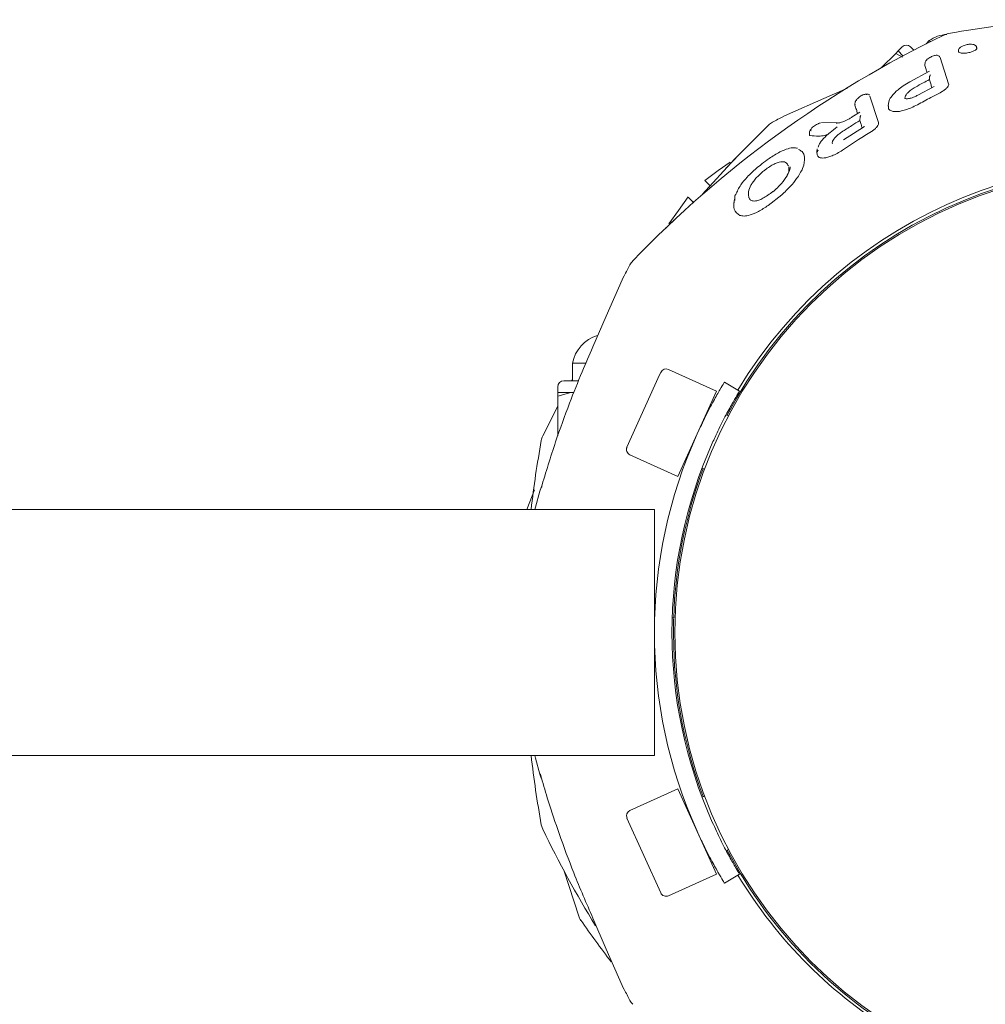
# Model space of a CAD drawing. Units: millimetres. Extents: x 118 to 456, y 72 to 396.
# Drawn here: x 380 to 384, y 333 to 338 of the extents above; entities that cross this region are included whole.
import ezdxf

# ---------------------------------------------------------------- set-up
doc = ezdxf.new("R2010")
doc.units = ezdxf.units.MM

msp = doc.modelspace()

# ---------------------------------------------------------------- linework, layer by layer
at = {"color": 7, "linetype": 'Continuous', "lineweight": 18}
for p, q in [((383.5866, 337.5537), (383.5673, 337.5474)), ((383.5055, 337.5236), (383.4922, 337.5102)), ((383.5099, 337.5192), (383.5055, 337.5236)), ((383.3623, 337.4688), (383.3019, 337.4083)), ((383.3729, 337.4794), (383.3623, 337.4688)), ((383.3623, 337.4688), (383.3908, 337.4524)), ((383.3906, 337.4971), (383.3729, 337.4794)), ((383.3935, 337.4588), (383.3729, 337.4794)), ((383.4397, 337.4833), (383.426, 337.4971)), ((383.6311, 337.4863), (383.6304, 337.4783)), ((383.4865, 337.4175), (383.4871, 337.4209)), ((383.4875, 337.4306), (383.4866, 337.4205)), ((383.5885, 337.3387), (383.5522, 337.4509)), ((383.5063, 337.3928), (383.4221, 337.3481)), ((383.5885, 337.3387), (383.5887, 337.3351)), ((383.157, 337.32), (383.0555, 337.2761)), ((383.157, 337.32), (383.0555, 337.2761)), ((383.5273, 337.328), (383.4564, 337.2903)), ((383.0555, 337.276), (382.9006, 337.2082)), ((383.0555, 337.276), (382.9006, 337.2082)), ((383.1883, 337.2481), (383.1889, 337.2518)), ((383.1894, 337.2628), (383.1884, 337.2514)), ((383.2892, 337.1733), (383.2524, 337.287)), ((383.3317, 337.2569), (383.3305, 337.2441)), ((383.3347, 337.2677), (383.3315, 337.2551)), ((383.4023, 337.2839), (383.4017, 337.2785)), ((382.9006, 337.2082), (382.8851, 337.2007)), ((382.9006, 337.2082), (382.8851, 337.2007)), ((383.2095, 337.2186), (383.1769, 337.1982)), ((383.1141, 337.1731), (383.0456, 337.1733)), ((383.2892, 337.1733), (383.2889, 337.1671)), ((382.9948, 337.1345), (382.9938, 337.1226)), ((382.9949, 337.1357), (382.9948, 337.1345)), ((383.2245, 337.1547), (383.1392, 337.1002)), ((383.0267, 337.0615), (383.0255, 337.0486)), ((383.0264, 337.036), (383.0261, 337.0493)), ((382.9059, 336.984), (382.9066, 336.9654)), ((382.9697, 336.9912), (382.9651, 336.9777)), ((382.5486, 336.9249), (382.5709, 336.9026)), ((382.4779, 336.8542), (382.501, 336.831)), ((382.672, 336.841), (382.6706, 336.825)), ((382.6756, 336.8601), (382.675, 336.8414)), ((382.8179, 336.8197), (382.8756, 336.8653)), ((382.1946, 336.5022), (382.1267, 336.3472)), ((382.1946, 336.5022), (382.1267, 336.3472)), ((382.2021, 336.5177), (382.1946, 336.5022)), ((382.2021, 336.5177), (382.1946, 336.5022)), ((382.1267, 336.3472), (382.0696, 336.2155)), ((382.1267, 336.3472), (382.0895, 336.2614)), ((381.9821, 336.1457), (381.9821, 336.0707)), ((382.0378, 336.1457), (381.9821, 336.1457)), ((382.5972, 336.0269), (382.3922, 336.1195)), ((382.0068, 336.0707), (381.9446, 336.0707)), ((381.9821, 336.0789), (381.9775, 336.0707)), ((382.215, 335.7881), (382.3542, 336.0962)), ((382.3542, 336.0962), (382.3591, 336.107)), ((381.9196, 336.0457), (381.9196, 336.0207)), ((382.6314, 336.0657), (382.6955, 336.0268)), ((381.9196, 336.0057), (381.9753, 336.0207)), ((381.9196, 336.0207), (381.9196, 336.0057)), ((381.9753, 336.0207), (381.9196, 336.0207)), ((381.9196, 336.0057), (381.9196, 335.8361)), ((381.9753, 336.0207), (381.9881, 336.0207)), ((382.4326, 335.6624), (382.5972, 336.0269)), ((381.9196, 335.9632), (381.8554, 335.8355)), ((382.6484, 335.9215), (382.6383, 335.9261)), ((382.2275, 335.755), (382.4326, 335.6624)), ((382.4537, 335.694), (382.4539, 335.6939)), ((382.4635, 335.7307), (382.4669, 335.7292)), ((382.5354, 335.6982), (382.5461, 335.6934)), ((381.8421, 335.5997), (381.8489, 335.6155)), ((381.8489, 335.6155), (381.8521, 335.6203)), ((381.8205, 335.6054), (381.7874, 335.5207)), ((381.8205, 335.6054), (381.7874, 335.5207)), ((382.3321, 335.5207), (294.9821, 335.5207)), ((382.3321, 335.5207), (382.3321, 334.4707)), ((382.4143, 335.0582), (382.4093, 335.0582)), ((294.9821, 334.4707), (382.3321, 334.4707)), ((381.8498, 334.3743), (381.8464, 334.3857)), ((382.4326, 334.3289), (382.2275, 334.2363)), ((382.5916, 333.9768), (382.4326, 334.3289)), ((382.4669, 334.2622), (382.4635, 334.2606)), ((382.5461, 334.2979), (382.5354, 334.2931)), ((382.3591, 333.8843), (382.215, 334.2033)), ((381.8491, 334.1752), (381.8554, 334.1559)), ((382.6386, 334.0654), (382.6484, 334.0698)), ((381.9469, 333.9766), (382.0089, 333.7852)), ((382.5972, 333.9644), (382.5916, 333.9768)), ((382.3922, 333.8718), (382.5972, 333.9644)), ((382.6955, 333.9645), (382.6314, 333.9256)), ((382.0696, 333.7758), (382.1267, 333.6441)), ((382.0696, 333.7758), (382.1267, 333.6441)), ((382.1267, 333.6441), (382.1946, 333.4892)), ((382.1267, 333.6441), (382.1946, 333.4892)), ((382.1946, 333.4892), (382.2021, 333.4736)), ((382.1946, 333.4892), (382.2021, 333.4736))]:
    msp.add_line(p, q, dxfattribs=at)
at = {"color": 7, "linetype": 'Continuous', "lineweight": 18, "flags": 128}
for points in [[(383.506, 337.3569), (383.5064, 337.3623), (383.5067, 337.3665)], [(382.8199, 337.163), (382.6742, 337.017), (382.5366, 336.8662)], [(383.2093, 337.1829), (383.2098, 337.1887), (383.2101, 337.1932)], [(382.6553, 337.005), (382.604, 336.9684), (382.5469, 336.9266)], [(382.4762, 336.8559), (382.4343, 336.7988), (382.3933, 336.7411), (382.3932, 336.7409)], [(381.8421, 335.5997), (381.8239, 335.5312), (381.8212, 335.5207)], [(382.4142, 335.054), (382.4133, 334.9957), (382.4143, 334.9332)], [(381.8212, 334.4707), (381.8239, 334.4601), (381.8421, 334.3917)]]:
    msp.add_lwpolyline(points, dxfattribs=at)
at = {"color": 7, "linetype": 'Continuous', "lineweight": 18}
msp.add_circle((384.4071, 334.9957), 1.9875, dxfattribs=at)
for centre, radius, start, end in [((384.4071, 332.9957), 4.6312, 94.4436, 100.2041), ((385.5826, 333.3776), 4.6313, 115.7959, 136.2041), ((383.5921, 337.3981), 0.1525, 94.1046, 124.6111), ((383.4083, 337.4794), 0.025, 45, 135), ((382.8718, 337.1088), 0.075, 118.2041, 133.7959), ((385.0251, 333.0936), 4.6313, 117.5462, 118.2041), ((384.4071, 334.9957), 2.0063, 1.4281, 148.933), ((384.4071, 334.9957), 1.9938, 1.7964, 152.2463), ((382.2939, 336.531), 0.075, 136.2041, 151.7927), ((386.3092, 334.3776), 4.6313, 151.7959, 152.4538), ((382.1321, 336.1182), 0.1525, 106.5404, 169.6111), ((382.3819, 336.0968), 0.025, 65.6927, 155.6927), ((381.9446, 336.0457), 0.025, 90, 180), ((381.9229, 335.8028), 0.075, 154.2041, 169.7927), ((384.3946, 334.9957), 2.0625, 155.7098, 204.2902), ((386.4071, 334.9957), 4.6313, 169.7959, 173.4909), ((382.2378, 335.7778), 0.025, 155.6927, 245.6927), ((384.3946, 334.9957), 1.9875, 155.9739, 204.0261), ((384.4071, 334.9957), 1.9938, 159.4355, 178.2036), ((384.4071, 334.9957), 1.9938, 181.7964, 200.5646), ((386.4071, 334.9957), 4.6313, 186.5091, 190.2041), ((381.9024, 334.4082), 0.0625, 195.2995, 212.7933), ((382.2378, 334.2135), 0.025, 114.3073, 204.3073), ((386.0251, 336.1712), 4.6312, 205.7959, 211.6039), ((384.4071, 334.9957), 1.9938, 207.7537, 242.2463), ((384.4071, 334.9957), 2.0063, 211.067, 238.933), ((382.3819, 333.8946), 0.025, 204.3073, 294.3073), ((382.0797, 333.8098), 0.075, 199.2041, 214.7927), ((385.8213, 336.4099), 4.6312, 214.7959, 217.5101), ((386.3092, 335.6137), 4.6313, 207.5462, 208.2041), ((382.2939, 333.4604), 0.075, 208.2041, 223.7959)]:
    msp.add_arc(centre, radius, start, end, dxfattribs=at)
for points, knots in [([(383.6681, 337.5066), (383.665, 337.506), (383.6589, 337.5048), (383.6486, 337.5014), (383.6393, 337.4967), (383.6326, 337.4906), (383.6314, 337.4862), (383.6309, 337.4842)], [0, 0, 0, 0, 0.17142, 0.327822, 0.593226, 0.812396, 1, 1, 1, 1]), ([(383.7084, 337.4937), (383.7081, 337.4953), (383.7076, 337.4981), (383.7047, 337.5021), (383.6998, 337.5057), (383.6924, 337.5077), (383.6829, 337.5083), (383.675, 337.5079), (383.6705, 337.5073), (383.6681, 337.507)], [0, 0, 0, 0, 0.107519, 0.19076, 0.319307, 0.567315, 0.757671, 0.872771, 1, 1, 1, 1]), ([(383.5515, 337.4531), (383.5505, 337.4548), (383.5486, 337.4579), (383.5426, 337.4606), (383.5353, 337.4612), (383.5275, 337.4597), (383.5198, 337.4573), (383.5145, 337.4546), (383.5122, 337.4534)], [0, 0, 0, 0, 0.181411, 0.328155, 0.507821, 0.656474, 0.852175, 1, 1, 1, 1]), ([(383.6695, 337.4714), (383.6665, 337.4709), (383.6606, 337.4701), (383.6524, 337.4698), (383.6453, 337.4701), (383.6379, 337.4713), (383.6322, 337.474), (383.6296, 337.4768), (383.6305, 337.4785), (383.6305, 337.4786)], [0, 0, 0, 0, 0.145313, 0.288766, 0.41611, 0.543133, 0.769718, 0.986263, 1, 1, 1, 1]), ([(383.6695, 337.4714), (383.6726, 337.4719), (383.6785, 337.4731), (383.6891, 337.4761), (383.6995, 337.4805), (383.7068, 337.486), (383.7096, 337.4907), (383.7077, 337.4931), (383.7069, 337.4941)], [0, 0, 0, 0, 0.1262057, 0.2480431, 0.4701666, 0.6692426, 0.8556006, 1, 1, 1, 1]), ([(383.4962, 337.3874), (383.4947, 337.392), (383.4913, 337.4024), (383.4882, 337.412), (383.4865, 337.4175)], [0, 0, 0, 0, 0.438804, 1, 1, 1, 1]), ([(383.4885, 337.4313), (383.4884, 337.4312), (383.4878, 337.4306), (383.4879, 337.4302), (383.4879, 337.4299)], [0, 0, 0, 0, 0.1684143, 1, 1, 1, 1]), ([(383.5122, 337.4534), (383.511, 337.4529), (383.5067, 337.4509), (383.5002, 337.4465), (383.4945, 337.442), (383.4902, 337.4366), (383.489, 337.4331), (383.4884, 337.4312)], [0, 0, 0, 0, 0.107958, 0.40164, 0.666952, 0.820227, 1, 1, 1, 1]), ([(383.5112, 337.378), (383.5102, 337.3766), (383.5085, 337.3745), (383.5072, 337.3708), (383.5069, 337.3686), (383.5068, 337.3676)], [0, 0, 0, 0, 0.488164, 0.76761, 1, 1, 1, 1]), ([(383.4222, 337.3479), (383.4126, 337.3422), (383.3946, 337.3317), (383.3675, 337.3109), (383.3471, 337.2894), (383.3363, 337.2739), (383.3348, 337.2678), (383.3347, 337.2677)], [0, 0, 0, 0, 0.237451, 0.441602, 0.760054, 0.993568, 1, 1, 1, 1]), ([(383.4465, 337.3253), (383.4576, 337.3312), (383.4774, 337.3419), (383.4973, 337.3523), (383.506, 337.3569)], [0, 0, 0, 0, 0.560008, 1, 1, 1, 1]), ([(383.5171, 337.3226), (383.5153, 337.328), (383.5115, 337.3398), (383.5079, 337.3509), (383.506, 337.3569)], [0, 0, 0, 0, 0.4592968, 1, 1, 1, 1]), ([(383.5067, 337.3665), (383.5067, 337.3667), (383.5068, 337.3671), (383.5068, 337.3675), (383.5068, 337.3676)], [0, 0, 0, 0, 0.558014, 1, 1, 1, 1]), ([(383.5574, 337.3043), (383.5622, 337.3071), (383.5712, 337.3123), (383.5809, 337.3211), (383.587, 337.3289), (383.5882, 337.3331), (383.5887, 337.3351)], [0, 0, 0, 0, 0.295043, 0.557465, 0.7889, 1, 1, 1, 1]), ([(383.2382, 337.2925), (383.2375, 337.2933), (383.2362, 337.2949), (383.2303, 337.2944), (383.222, 337.2917), (383.2121, 337.2864), (383.2034, 337.2802), (383.1974, 337.2745), (383.194, 337.2697), (383.1941, 337.2676), (383.1941, 337.2666)], [0, 0, 0, 0, 0.123925, 0.229813, 0.367284, 0.518892, 0.660806, 0.7832, 0.89358, 1, 1, 1, 1]), ([(383.2506, 337.2905), (383.25, 337.2915), (383.2488, 337.2933), (383.2454, 337.2949), (383.2414, 337.2957), (383.2356, 337.2956), (383.2281, 337.2939), (383.2207, 337.291), (383.2167, 337.2888), (383.2154, 337.288)], [0, 0, 0, 0, 0.138206, 0.267759, 0.391505, 0.509147, 0.724003, 0.905928, 1, 1, 1, 1]), ([(383.4564, 337.2903), (383.452, 337.288), (383.4439, 337.2839), (383.4303, 337.2786), (383.4182, 337.2756), (383.4094, 337.2749), (383.4011, 337.2764), (383.4015, 337.277), (383.4018, 337.2775)], [0, 0, 0, 0, 0.151362, 0.277897, 0.469369, 0.60303, 0.696841, 1, 1, 1, 1]), ([(383.4465, 337.3253), (383.4403, 337.3216), (383.4284, 337.3145), (383.4149, 337.3028), (383.4059, 337.2924), (383.4035, 337.2866), (383.4023, 337.2839)], [0, 0, 0, 0, 0.291654, 0.554018, 0.787148, 1, 1, 1, 1]), ([(383.455, 337.2498), (383.4741, 337.2602), (383.508, 337.2786), (383.5423, 337.2965), (383.5574, 337.3043)], [0, 0, 0, 0, 0.560014, 1, 1, 1, 1]), ([(383.1998, 337.2125), (383.198, 337.2182), (383.194, 337.2305), (383.1903, 337.2419), (383.1883, 337.2481)], [0, 0, 0, 0, 0.456165, 1, 1, 1, 1]), ([(383.1905, 337.2635), (383.1903, 337.2634), (383.1896, 337.2628), (383.1897, 337.2624), (383.1898, 337.262)], [0, 0, 0, 0, 0.190725, 1, 1, 1, 1]), ([(383.1964, 337.2726), (383.1963, 337.2725), (383.1947, 337.2709), (383.1925, 337.2677), (383.191, 337.2649), (383.1903, 337.2635)], [0, 0, 0, 0, 0.035292, 0.501805, 1, 1, 1, 1]), ([(383.2154, 337.288), (383.2144, 337.2875), (383.2133, 337.287), (383.2123, 337.2862), (383.2122, 337.2861)], [0, 0, 0, 0, 0.877319, 1, 1, 1, 1]), ([(383.455, 337.2498), (383.4463, 337.2453), (383.4292, 337.2365), (383.4044, 337.2274), (383.3829, 337.222), (383.3601, 337.2194), (383.3404, 337.2232), (383.3298, 337.233), (383.3316, 337.2424), (383.3321, 337.2454)], [0, 0, 0, 0, 0.143578, 0.278405, 0.401272, 0.513453, 0.716184, 0.908017, 1, 1, 1, 1]), ([(383.214, 337.2051), (383.2131, 337.2038), (383.2117, 337.2016), (383.2105, 337.1981), (383.2103, 337.1961), (383.2102, 337.1951)], [0, 0, 0, 0, 0.491403, 0.768432, 1, 1, 1, 1]), ([(383.0397, 337.1713), (383.0385, 337.1711), (383.0359, 337.1708), (383.0307, 337.169), (383.0237, 337.1655), (383.0154, 337.1602), (383.0077, 337.1538), (383.0024, 337.148), (382.9995, 337.1433), (382.9989, 337.1397), (383.0005, 337.1387), (383.0013, 337.1381)], [0, 0, 0, 0, 0.081147, 0.170408, 0.267405, 0.416831, 0.553312, 0.67349, 0.78425, 0.891415, 1, 1, 1, 1]), ([(383.0416, 337.1726), (383.0415, 337.1725), (383.0398, 337.1723), (383.0378, 337.1714), (383.036, 337.1707)], [0, 0, 0, 0, 0.1046798, 1, 1, 1, 1]), ([(383.1772, 337.1976), (383.173, 337.1951), (383.1648, 337.1901), (383.1526, 337.1838), (383.1414, 337.1788), (383.1296, 337.1745), (383.1179, 337.1715), (383.1112, 337.1712), (383.108, 337.1711)], [0, 0, 0, 0, 0.16883, 0.327493, 0.476965, 0.616341, 0.816832, 1, 1, 1, 1]), ([(383.1307, 337.1327), (383.1453, 337.1422), (383.1714, 337.1591), (383.1977, 337.1757), (383.2093, 337.1829)], [0, 0, 0, 0, 0.560014, 1, 1, 1, 1]), ([(383.2194, 337.1518), (383.2178, 337.1566), (383.2144, 337.1672), (383.2111, 337.1774), (383.2093, 337.1829)], [0, 0, 0, 0, 0.447113, 1, 1, 1, 1]), ([(383.2101, 337.1932), (383.2101, 337.1936), (383.2102, 337.1942), (383.2102, 337.1949), (383.2102, 337.1951)], [0, 0, 0, 0, 0.557733, 1, 1, 1, 1]), ([(383.2587, 337.1352), (383.2629, 337.1381), (383.271, 337.1436), (383.2801, 337.1525), (383.2863, 337.1605), (383.2881, 337.165), (383.2889, 337.1671)], [0, 0, 0, 0, 0.288917, 0.552035, 0.786693, 1, 1, 1, 1]), ([(382.9966, 337.1183), (382.9958, 337.1188), (382.9941, 337.1197), (382.9934, 337.1215), (382.9938, 337.1227), (382.9938, 337.1228)], [0, 0, 0, 0, 0.483632, 0.968841, 1, 1, 1, 1]), ([(383.0012, 337.1457), (382.9998, 337.1439), (382.9966, 337.1401), (382.9955, 337.137), (382.9949, 337.1353)], [0, 0, 0, 0, 0.457595, 1, 1, 1, 1]), ([(382.9966, 337.1183), (383.0085, 337.117), (383.0265, 337.115), (383.0537, 337.1171), (383.0683, 337.1215), (383.073, 337.1229)], [0, 0, 0, 0, 0.568007, 0.861815, 1, 1, 1, 1]), ([(383.1131, 337.1553), (383.1026, 337.1472), (383.0857, 337.1342), (383.0645, 337.1158), (383.0497, 337.1009), (383.0375, 337.085), (383.0313, 337.0739), (383.0315, 337.0692), (383.0315, 337.0691)], [0, 0, 0, 0, 0.2870353, 0.4607209, 0.6243232, 0.7763437, 0.9972891, 1, 1, 1, 1]), ([(383.1307, 337.1327), (383.1258, 337.1293), (383.1163, 337.1226), (383.1053, 337.112), (383.0974, 337.1024), (383.0946, 337.0969), (383.0932, 337.0942)], [0, 0, 0, 0, 0.285312, 0.547529, 0.783892, 1, 1, 1, 1]), ([(383.1348, 337.0557), (383.1577, 337.0708), (383.1987, 337.0978), (383.2403, 337.1238), (383.2587, 337.1352)], [0, 0, 0, 0, 0.5600228, 1, 1, 1, 1]), ([(383.2238, 337.1533), (383.224, 337.1538), (383.2245, 337.1549), (383.2263, 337.1565), (383.2283, 337.1569), (383.2296, 337.1572)], [0, 0, 0, 0, 0.235897, 0.512453, 1, 1, 1, 1]), ([(383.0932, 337.0942), (383.0925, 337.0921), (383.0912, 337.088), (383.091, 337.0842), (383.0919, 337.0829), (383.092, 337.0829)], [0, 0, 0, 0, 0.497798, 0.977595, 1, 1, 1, 1]), ([(382.9424, 337.0641), (382.9375, 337.0652), (382.9265, 337.0675), (382.9015, 337.0627), (382.8654, 337.0484), (382.8373, 337.0305), (382.8217, 337.0205)], [0, 0, 0, 0, 0.177109, 0.393052, 0.662674, 1, 1, 1, 1]), ([(382.9477, 337.0587), (382.9531, 337.056), (382.9639, 337.0507), (382.9754, 337.0307), (382.972, 337.007), (382.9697, 336.9912)], [0, 0, 0, 0, 0.249306, 0.496408, 1, 1, 1, 1]), ([(383.0264, 337.036), (383.0288, 337.0317), (383.0323, 337.0253), (383.0446, 337.0222), (383.0567, 337.0222), (383.0722, 337.0251), (383.0911, 337.0316), (383.1127, 337.0418), (383.1273, 337.0509), (383.1348, 337.0557)], [0, 0, 0, 0, 0.210906, 0.322751, 0.434225, 0.557475, 0.692947, 0.841832, 1, 1, 1, 1]), ([(383.032, 337.0553), (383.0315, 337.0549), (383.0303, 337.0541), (383.029, 337.0525), (383.028, 337.0507), (383.0277, 337.0495), (383.0276, 337.0488)], [0, 0, 0, 0, 0.25, 0.5, 0.75, 1, 1, 1, 1]), ([(382.6351, 336.9755), (382.6363, 336.9767), (382.6385, 336.9791), (382.6548, 336.9966), (382.67, 337.0126), (382.6791, 337.0221)], [0, 0, 0, 0, 0.298735, 0.581887, 1, 1, 1, 1]), ([(382.8216, 337.0198), (382.8111, 337.0124), (382.7924, 336.999), (382.7747, 336.9843), (382.7669, 336.9777)], [0, 0, 0, 0, 0.556146, 1, 1, 1, 1]), ([(382.9043, 336.9889), (382.9018, 336.9936), (382.8969, 337.003), (382.8825, 337.0079), (382.8648, 337.0052), (382.8481, 336.9993), (382.8286, 336.9889), (382.8154, 336.9795), (382.8086, 336.9747)], [0, 0, 0, 0, 0.239527, 0.47675, 0.598926, 0.726346, 0.859643, 1, 1, 1, 1]), ([(382.7669, 336.9777), (382.7536, 336.9656), (382.7284, 336.9425), (382.6955, 336.9028), (382.6853, 336.8797), (382.6794, 336.8663)], [0, 0, 0, 0, 0.316992, 0.603171, 1, 1, 1, 1]), ([(382.7442, 336.906), (382.747, 336.9107), (382.7526, 336.9203), (382.7655, 336.936), (382.7813, 336.9523), (382.7937, 336.9627), (382.8, 336.968)], [0, 0, 0, 0, 0.238111, 0.485025, 0.739822, 1, 1, 1, 1]), ([(382.8086, 336.9747), (382.807, 336.9734), (382.8041, 336.9712), (382.8013, 336.969), (382.8, 336.968)], [0, 0, 0, 0, 0.560027, 1, 1, 1, 1]), ([(382.9116, 336.9847), (382.9116, 336.9832), (382.9122, 336.9732), (382.9015, 336.9488), (382.8765, 336.9124), (382.8511, 336.8898), (382.838, 336.8781)], [0, 0, 0, 0, 0.063017, 0.397923, 0.690933, 1, 1, 1, 1]), ([(382.8756, 336.8653), (382.8882, 336.8771), (382.9123, 336.8997), (382.9448, 336.939), (382.9576, 336.9635), (382.9651, 336.9777)], [0, 0, 0, 0, 0.314082, 0.600903, 1, 1, 1, 1]), ([(382.9077, 336.9781), (382.9077, 336.9776), (382.9081, 336.9699), (382.905, 336.9576), (382.8967, 336.9441), (382.8954, 336.9419)], [0, 0, 0, 0, 0.0594381, 0.8426631, 1, 1, 1, 1]), ([(382.5469, 336.9266), (382.547, 336.9265), (382.5471, 336.9264), (382.5481, 336.9254), (382.5486, 336.9249)], [0, 0, 0, 0, 0.498722, 1, 1, 1, 1]), ([(382.7348, 336.857), (382.7336, 336.8636), (382.7312, 336.8771), (382.7398, 336.8962), (382.7442, 336.906)], [0, 0, 0, 0, 0.48786, 1, 1, 1, 1]), ([(382.8279, 336.8713), (382.8205, 336.866), (382.8063, 336.8558), (382.7861, 336.8451), (382.7697, 336.8393), (382.7537, 336.8376), (382.741, 336.8421), (382.7375, 336.8498), (382.7357, 336.8538)], [0, 0, 0, 0, 0.152839, 0.289721, 0.415462, 0.533714, 0.762522, 1, 1, 1, 1]), ([(382.8373, 336.8787), (382.8357, 336.8774), (382.8326, 336.8749), (382.8294, 336.8725), (382.8279, 336.8713)], [0, 0, 0, 0, 0.5177858, 1, 1, 1, 1]), ([(382.838, 336.8781), (382.8378, 336.8783), (382.8374, 336.8787), (382.8373, 336.8787), (382.8373, 336.8787)], [0, 0, 0, 0, 0.503626, 1, 1, 1, 1]), ([(382.6969, 336.7774), (382.6868, 336.7847), (382.6663, 336.7996), (382.6717, 336.8311), (382.6745, 336.8471)], [0, 0, 0, 0, 0.492986, 1, 1, 1, 1]), ([(382.6794, 336.8663), (382.6789, 336.8659), (382.6778, 336.8652), (382.6766, 336.8637), (382.6758, 336.862), (382.6757, 336.8607), (382.6756, 336.8601)], [0, 0, 0, 0, 0.25, 0.5, 0.75, 1, 1, 1, 1]), ([(382.7361, 336.8528), (382.7358, 336.8536), (382.7353, 336.855), (382.7349, 336.8564), (382.7348, 336.857)], [0, 0, 0, 0, 0.559421, 1, 1, 1, 1]), ([(382.6969, 336.7774), (382.7025, 336.7759), (382.7141, 336.7729), (382.7418, 336.7785), (382.7777, 336.7934), (382.8039, 336.8106), (382.8179, 336.8197)], [0, 0, 0, 0, 0.210604, 0.44206, 0.703718, 1, 1, 1, 1]), ([(382.4272, 336.7676), (382.426, 336.7664), (382.4236, 336.7642), (382.4062, 336.7479), (382.3902, 336.7327), (382.3806, 336.7236)], [0, 0, 0, 0, 0.298681, 0.5818, 1, 1, 1, 1]), ([(382.0696, 336.2155), (382.0542, 336.1804), (382.0192, 336.1009), (381.9655, 335.9661), (381.9055, 335.8015), (381.8685, 335.6802), (381.8486, 335.6147)], [0, 0, 0, 0, 0.179688, 0.406251, 0.679688, 1, 1, 1, 1]), ([(382.5147, 335.8441), (382.5265, 335.8696), (382.5503, 335.9205), (382.5854, 335.9867), (382.6134, 336.0359), (382.6291, 336.0619), (382.6307, 336.0646), (382.6314, 336.0657)], [0, 0, 0, 0, 0.21425, 0.428545, 0.642023, 0.855859, 1, 1, 1, 1]), ([(382.6955, 336.0268), (382.694, 336.0244), (382.6911, 336.0197), (382.6692, 335.9827), (382.6385, 335.9272), (382.6064, 335.8644), (382.5871, 335.822), (382.5793, 335.8049)], [0, 0, 0, 0, 0.214323, 0.42865, 0.642825, 0.856412, 1, 1, 1, 1]), ([(381.8464, 334.3857), (381.8463, 334.3869), (381.846, 334.3891), (381.846, 334.3912), (381.8459, 334.3922)], [0, 0, 0, 0, 0.56015, 1, 1, 1, 1]), ([(381.8492, 334.3753), (381.8588, 334.3428), (381.8825, 334.2629), (381.9281, 334.1272), (381.9902, 333.9591), (382.0418, 333.8401), (382.0696, 333.7758)], [0, 0, 0, 0, 0.15905, 0.391322, 0.671641, 1, 1, 1, 1]), ([(382.5793, 334.1864), (382.591, 334.1609), (382.6146, 334.1099), (382.6496, 334.0436), (382.6775, 333.9944), (382.6932, 333.9683), (382.6948, 333.9656), (382.6955, 333.9645)], [0, 0, 0, 0, 0.214216, 0.42848, 0.641865, 0.855634, 1, 1, 1, 1]), ([(382.6314, 333.9256), (382.6299, 333.928), (382.627, 333.9327), (382.605, 333.9697), (382.5742, 334.0251), (382.5421, 334.0878), (382.5225, 334.1302), (382.5147, 334.1472)], [0, 0, 0, 0, 0.21435, 0.428703, 0.642915, 0.85658, 1, 1, 1, 1])]:
    msp.add_open_spline(points, degree=3, knots=knots, dxfattribs=at)

doc.saveas('drawing.dxf')
